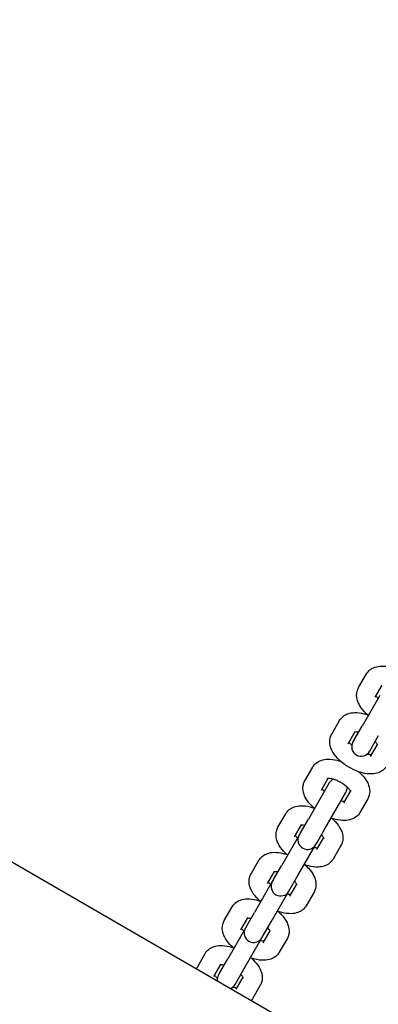
# Model space of a CAD drawing. Units: millimetres. Extents: x 1361 to 47984, y 827 to 30751.
# Drawn here: x 12340 to 12453, y 11173 to 11482 of the extents above; entities that cross this region are included whole.
import ezdxf

# ---------------------------------------------------------------- set-up
doc = ezdxf.new("R2010")
doc.units = ezdxf.units.MM
doc.layers.add('Widoczne (ISO)', color=255, linetype='Continuous')
doc.layers.add('wymiary 100 strefy', color=5, linetype='Continuous')
doc.styles.get("Standard").update_dxf_attribs({"font": 'arial.ttf'})
doc.dimstyles.new('FK_rzuty 100_STREFY', dxfattribs={"dimscale": 100, "dimtxt": 4, "dimasz": 2.5, "dimexe": 1.25, "dimexo": 0.625, "dimgap": 1, "dimtad": 1, "dimdec": 1, "dimlfac": 0.001, "dimrnd": 0.01, "dimzin": 1, "dimdsep": 46, "dimtxsty": 'Standard', "dimblk": 'OBLIQUE', "dimcen": 2.5, "dimadec": 0, "dimazin": 0, "dimtfac": 1, "dimtdec": 1, "dimtmove": 0, "dimatfit": 3, "dimfxl": 1, "dimarcsym": 0})

# ---------------------------------------------------------------- blocks, each defined once
blk = doc.blocks.new('_Oblique')
at = {"color": 0, "linetype": 'ByBlock', "lineweight": -2}
blk.add_line((-0.5, -0.5), (0.5, 0.5), dxfattribs=at)
blk = doc.blocks.new('*D6')
at = {"layer": 'Defpoints', "color": 0, "transparency": 16777216}
for p in [(21123.22, 13950.54), (7462.14, 12476.73), (21123.22, 4207.56)]:
    blk.add_point(p, dxfattribs=at)
at = {"layer": 'wymiary 100 strefy', "color": 0, "lineweight": -2, "transparency": 16777216}
for p, q in [((21123.22, 13888.04), (21123.22, 4082.56)), ((7462.14, 12414.23), (7462.14, 4082.56)), ((7462.14, 4207.56), (21123.22, 4207.56))]:
    blk.add_line(p, q, dxfattribs=at)
at = {"layer": 'wymiary 100 strefy', "color": 0, "lineweight": -2, "transparency": 16777216, "xscale": 200, "yscale": 200, "zscale": 200, "rotation": 180}
blk.add_blockref('_Oblique', (7462.14, 4207.56), dxfattribs=at)
at = {"layer": 'wymiary 100 strefy', "color": 0, "lineweight": -2, "transparency": 16777216, "xscale": 200, "yscale": 200, "zscale": 200}
blk.add_blockref('_Oblique', (21123.22, 4207.56), dxfattribs=at)
at = {"layer": 'wymiary 100 strefy', "color": 0, "transparency": 16777216, "insert": (14292.68, 4460.84), "char_height": 300, "attachment_point": 5}
blk.add_mtext('13.70 m', dxfattribs=at)

msp = doc.modelspace()

# ---------------------------------------------------------------- linework, layer by layer
at = {"layer": 'Widoczne (ISO)'}
for p, q in [((12491.166, 11129.178), (11382.653, 11769.178)), ((12446.941, 11272.577), (12449.405, 11276.846)), ((12452.137, 11269.577), (12454.318, 11273.356)), ((12453.611, 11270.13), (12448.035, 11260.472)), ((12438.49, 11257.941), (12440.955, 11262.21)), ((12445.57, 11256.203), (12448.035, 11260.472)), ((12443.686, 11254.941), (12445.868, 11258.72)), ((12450.766, 11253.203), (12453.231, 11257.472)), ((12445.57, 11256.203), (12445.16, 11255.494)), ((12452.796, 11254.72), (12450.614, 11250.941)), ((12450.356, 11252.494), (12450.766, 11253.203)), ((12430.04, 11243.304), (12432.504, 11247.573)), ((12435.236, 11240.304), (12437.417, 11244.083)), ((12437.724, 11242.614), (12431.134, 11231.199)), ((12436.33, 11228.199), (12442.92, 11239.614)), ((12444.346, 11240.083), (12442.164, 11236.304)), ((12449.825, 11237.573), (12447.36, 11233.304)), ((12421.589, 11228.667), (12424.054, 11232.936)), ((12426.785, 11225.667), (12428.967, 11229.446)), ((12428.669, 11226.93), (12431.134, 11231.199)), ((12428.259, 11226.22), (12422.683, 11216.562)), ((12428.669, 11226.93), (12428.259, 11226.22)), ((12435.895, 11225.446), (12433.713, 11221.667)), ((12433.865, 11223.93), (12436.33, 11228.199)), ((12427.879, 11213.562), (12433.455, 11223.22)), ((12433.455, 11223.22), (12433.865, 11223.93)), ((12441.374, 11222.936), (12438.91, 11218.667)), ((12413.139, 11214.031), (12415.603, 11218.3)), ((12420.218, 11212.293), (12422.683, 11216.562)), ((12418.335, 11211.031), (12420.516, 11214.81)), ((12425.414, 11209.293), (12427.879, 11213.562)), ((12419.809, 11211.584), (12414.233, 11201.925)), ((12420.218, 11212.293), (12419.809, 11211.584)), ((12427.445, 11210.81), (12425.263, 11207.031)), ((12419.429, 11198.925), (12425.005, 11208.584)), ((12425.005, 11208.584), (12425.414, 11209.293)), ((12432.924, 11208.3), (12430.459, 11204.031)), ((12404.688, 11199.394), (12407.153, 11203.663)), ((12411.768, 11197.656), (12414.233, 11201.925)), ((12409.884, 11196.394), (12412.066, 11200.173)), ((12411.768, 11197.656), (12411.358, 11196.947)), ((12416.964, 11194.656), (12419.429, 11198.925)), ((12411.358, 11196.947), (12405.782, 11187.289)), ((12416.554, 11193.947), (12416.964, 11194.656)), ((12418.994, 11196.173), (12416.812, 11192.394)), ((12410.978, 11184.289), (12416.554, 11193.947)), ((12424.473, 11193.663), (12422.009, 11189.394)), ((12396.238, 11184.757), (12398.702, 11189.026)), ((12401.434, 11181.757), (12403.616, 11185.536)), ((12403.317, 11183.02), (12405.782, 11187.289)), ((12403.317, 11183.02), (12402.908, 11182.31)), ((12408.514, 11180.02), (12410.978, 11184.289)), ((12408.104, 11179.31), (12408.514, 11180.02)), ((12410.544, 11181.536), (12408.362, 11177.757)), ((12416.023, 11179.026), (12413.558, 11174.757))]:
    msp.add_line(p, q, dxfattribs=at)
for centre, start, end in [((12447.758, 11253.994), 150, 330), ((12440.322, 11241.114), 115.54835, 150), ((12440.322, 11241.114), 330, 4.45165), ((12430.857, 11224.72), 150, 330), ((12422.407, 11210.084), 150, 330), ((12413.956, 11195.447), 150, 330), ((12405.506, 11180.81), 150, 188.92548), ((12405.506, 11180.81), 291.07452, 330)]:
    msp.add_arc(centre, 3, start, end, dxfattribs=at)
for points, knots in [([(12449.405, 11276.846), (12449.693, 11277.344), (12450.077, 11277.782), (12450.978, 11278.512), (12451.5, 11278.784), (12452.724, 11279.225), (12453.429, 11279.331), (12455.105, 11279.384), (12456.08, 11279.25), (12457.461, 11278.903), (12457.863, 11278.782), (12458.264, 11278.644)], [0, 0, 0, 0, 0.1782611, 0.1782611, 0.3775296, 0.3775296, 0.6478315, 0.6478315, 1.0256295, 1.0256295, 1.1811711, 1.1811711, 1.1811711, 1.1811711]), ([(12449.989, 11263.857), (12449.533, 11264.241), (12449.105, 11264.644), (12448.009, 11265.822), (12447.413, 11266.632), (12446.768, 11267.969), (12446.597, 11268.42), (12446.294, 11269.672), (12446.244, 11270.542), (12446.572, 11271.82), (12446.73, 11272.213), (12446.941, 11272.577)], [5.0738777, 5.0738777, 5.0738777, 5.0738777, 5.2915307, 5.2915307, 5.6795917, 5.6795917, 5.8626564, 5.8626564, 6.1528647, 6.1528647, 6.2831853, 6.2831853, 6.2831853, 6.2831853]), ([(12453.069, 11269.192), (12453.067, 11269.194), (12453.066, 11269.196), (12452.84, 11269.443), (12452.664, 11269.673), (12452.492, 11269.938), (12452.452, 11270.007), (12452.42, 11270.067)], [5.30364743, 5.30364743, 5.30364743, 5.30364743, 5.30543826, 5.30543826, 5.54105186, 5.54105186, 5.63519098, 5.63519098, 5.63519098, 5.63519098]), ([(12440.955, 11262.21), (12441.242, 11262.708), (12441.627, 11263.146), (12442.528, 11263.875), (12443.049, 11264.148), (12444.273, 11264.589), (12444.979, 11264.694), (12446.655, 11264.747), (12447.63, 11264.613), (12449.01, 11264.266), (12449.413, 11264.146), (12449.813, 11264.007)], [0, 0, 0, 0, 0.1782611, 0.1782611, 0.3775296, 0.3775296, 0.6478315, 0.6478315, 1.0256295, 1.0256295, 1.1811711, 1.1811711, 1.1811711, 1.1811711]), ([(12455.811, 11247.941), (12455.523, 11247.443), (12455.139, 11247.005), (12454.238, 11246.275), (12453.716, 11246.003), (12452.492, 11245.562), (12451.787, 11245.456), (12450.11, 11245.403), (12449.135, 11245.537), (12447.159, 11246.034), (12446.159, 11246.406), (12444.262, 11247.318), (12443.365, 11247.85), (12441.698, 11249.048), (12440.93, 11249.712), (12439.559, 11251.185), (12438.962, 11251.996), (12438.318, 11253.332), (12438.147, 11253.784), (12437.844, 11255.036), (12437.794, 11255.905), (12438.122, 11257.183), (12438.28, 11257.577), (12438.49, 11257.941)], [3.1415927, 3.1415927, 3.1415927, 3.1415927, 3.3198538, 3.3198538, 3.5191222, 3.5191222, 3.7894242, 3.7894242, 4.1672221, 4.1672221, 4.5531964, 4.5531964, 4.9217534, 4.9217534, 5.2915307, 5.2915307, 5.6795917, 5.6795917, 5.8626564, 5.8626564, 6.1528647, 6.1528647, 6.2831853, 6.2831853, 6.2831853, 6.2831853]), ([(12445.598, 11258.688), (12445.598, 11258.688), (12445.618, 11258.695), (12445.723, 11258.712), (12445.839, 11258.723), (12446.166, 11258.718), (12446.386, 11258.699), (12446.738, 11258.639), (12446.842, 11258.619), (12446.951, 11258.595)], [0.40840294, 0.40840294, 0.40840294, 0.40840294, 0.52066184, 0.52066184, 0.70083816, 0.70083816, 0.90101043, 0.90101043, 0.97953787, 0.97953787, 0.97953787, 0.97953787]), ([(12444.783, 11254.382), (12444.724, 11254.442), (12444.667, 11254.502), (12444.39, 11254.806), (12444.213, 11255.036), (12444.042, 11255.301), (12444.002, 11255.371), (12443.969, 11255.431)], [5.24869919, 5.24869919, 5.24869919, 5.24869919, 5.30543826, 5.30543826, 5.54105186, 5.54105186, 5.63519098, 5.63519098, 5.63519098, 5.63519098]), ([(12452.147, 11255.595), (12452.148, 11255.593), (12452.15, 11255.591), (12452.376, 11255.344), (12452.552, 11255.114), (12452.781, 11254.759), (12452.847, 11254.625), (12452.898, 11254.497), (12452.904, 11254.47), (12452.904, 11254.47)], [2.16205478, 2.16205478, 2.16205478, 2.16205478, 2.1638456, 2.1638456, 2.3994592, 2.3994592, 2.60525185, 2.60525185, 2.73318972, 2.73318972, 2.73318972, 2.73318972]), ([(12450.897, 11251.431), (12450.859, 11251.43), (12450.817, 11251.429), (12450.599, 11251.433), (12450.379, 11251.452), (12449.958, 11251.523), (12449.775, 11251.562), (12449.582, 11251.611)], [3.78958698, 3.78958698, 3.78958698, 3.78958698, 3.84243081, 3.84243081, 4.04260308, 4.04260308, 4.17607877, 4.17607877, 4.17607877, 4.17607877]), ([(12432.504, 11247.573), (12432.792, 11248.071), (12433.176, 11248.509), (12434.077, 11249.239), (12434.599, 11249.511), (12435.823, 11249.952), (12436.528, 11250.058), (12438.204, 11250.111), (12439.179, 11249.977), (12440.56, 11249.63), (12440.962, 11249.509), (12441.363, 11249.37)], [0, 0, 0, 0, 0.1782611, 0.1782611, 0.3775296, 0.3775296, 0.6478315, 0.6478315, 1.0256295, 1.0256295, 1.1811711, 1.1811711, 1.1811711, 1.1811711]), ([(12437.147, 11244.052), (12437.147, 11244.052), (12437.168, 11244.058), (12437.273, 11244.075), (12437.388, 11244.086), (12437.715, 11244.081), (12437.936, 11244.062), (12438.475, 11243.971), (12438.802, 11243.892), (12439.535, 11243.662), (12439.944, 11243.504), (12440.791, 11243.114), (12441.228, 11242.878), (12442.063, 11242.359), (12442.46, 11242.074), (12443.156, 11241.505), (12443.457, 11241.22), (12443.925, 11240.707), (12444.101, 11240.477), (12444.331, 11240.122), (12444.396, 11239.988), (12444.447, 11239.861), (12444.454, 11239.833), (12444.454, 11239.833)], [0.4084029, 0.4084029, 0.4084029, 0.4084029, 0.5206618, 0.5206618, 0.7008382, 0.7008382, 0.9010104, 0.9010104, 1.1277525, 1.1277525, 1.377427, 1.377427, 1.6408074, 1.6408074, 1.9068706, 1.9068706, 2.1638456, 2.1638456, 2.3994592, 2.3994592, 2.6052518, 2.6052518, 2.7331897, 2.7331897, 2.7331897, 2.7331897]), ([(12446.952, 11246.143), (12447.342, 11245.805), (12447.711, 11245.451), (12448.756, 11244.328), (12449.352, 11243.518), (12449.997, 11242.182), (12450.168, 11241.73), (12450.471, 11240.478), (12450.521, 11239.608), (12450.193, 11238.33), (12450.035, 11237.937), (12449.825, 11237.573)], [1.9604216, 1.9604216, 1.9604216, 1.9604216, 2.1499381, 2.1499381, 2.537999, 2.537999, 2.7210637, 2.7210637, 3.011272, 3.011272, 3.1415927, 3.1415927, 3.1415927, 3.1415927]), ([(12433.088, 11234.584), (12432.632, 11234.967), (12432.204, 11235.371), (12431.108, 11236.549), (12430.512, 11237.359), (12429.867, 11238.695), (12429.696, 11239.147), (12429.393, 11240.399), (12429.343, 11241.269), (12429.671, 11242.547), (12429.829, 11242.94), (12430.04, 11243.304)], [5.0738777, 5.0738777, 5.0738777, 5.0738777, 5.2915307, 5.2915307, 5.6795917, 5.6795917, 5.8626564, 5.8626564, 6.1528647, 6.1528647, 6.2831853, 6.2831853, 6.2831853, 6.2831853]), ([(12436.168, 11239.919), (12436.166, 11239.921), (12436.165, 11239.923), (12435.939, 11240.17), (12435.763, 11240.4), (12435.592, 11240.665), (12435.551, 11240.734), (12435.519, 11240.794)], [5.30364743, 5.30364743, 5.30364743, 5.30364743, 5.30543826, 5.30543826, 5.54105186, 5.54105186, 5.63519098, 5.63519098, 5.63519098, 5.63519098]), ([(12424.054, 11232.936), (12424.341, 11233.434), (12424.726, 11233.872), (12425.627, 11234.602), (12426.148, 11234.874), (12427.372, 11235.315), (12428.078, 11235.421), (12429.754, 11235.474), (12430.729, 11235.34), (12432.109, 11234.993), (12432.512, 11234.872), (12432.912, 11234.734)], [0, 0, 0, 0, 0.1782611, 0.1782611, 0.3775296, 0.3775296, 0.6478315, 0.6478315, 1.0256295, 1.0256295, 1.1811711, 1.1811711, 1.1811711, 1.1811711]), ([(12442.447, 11236.794), (12442.409, 11236.793), (12442.366, 11236.793), (12442.149, 11236.796), (12441.929, 11236.815), (12441.577, 11236.875), (12441.473, 11236.895), (12441.364, 11236.919)], [3.78958698, 3.78958698, 3.78958698, 3.78958698, 3.84243081, 3.84243081, 4.04260308, 4.04260308, 4.12113053, 4.12113053, 4.12113053, 4.12113053]), ([(12447.36, 11233.304), (12447.073, 11232.806), (12446.688, 11232.368), (12445.787, 11231.638), (12445.266, 11231.366), (12444.041, 11230.925), (12443.336, 11230.819), (12441.66, 11230.766), (12440.685, 11230.9), (12439.232, 11231.265), (12438.757, 11231.412), (12438.284, 11231.584)], [3.1415927, 3.1415927, 3.1415927, 3.1415927, 3.3198538, 3.3198538, 3.5191222, 3.5191222, 3.7894242, 3.7894242, 4.1672221, 4.1672221, 4.3509002, 4.3509002, 4.3509002, 4.3509002]), ([(12424.637, 11219.947), (12424.182, 11220.331), (12423.753, 11220.734), (12422.658, 11221.912), (12422.061, 11222.722), (12421.417, 11224.059), (12421.246, 11224.51), (12420.943, 11225.762), (12420.893, 11226.632), (12421.221, 11227.91), (12421.379, 11228.303), (12421.589, 11228.667)], [5.0738777, 5.0738777, 5.0738777, 5.0738777, 5.2915307, 5.2915307, 5.6795917, 5.6795917, 5.8626564, 5.8626564, 6.1528647, 6.1528647, 6.2831853, 6.2831853, 6.2831853, 6.2831853]), ([(12428.697, 11229.415), (12428.697, 11229.415), (12428.717, 11229.421), (12428.823, 11229.438), (12428.938, 11229.45), (12429.265, 11229.444), (12429.485, 11229.425), (12429.837, 11229.366), (12429.941, 11229.345), (12430.05, 11229.321)], [0.40840294, 0.40840294, 0.40840294, 0.40840294, 0.52066184, 0.52066184, 0.70083816, 0.70083816, 0.90101043, 0.90101043, 0.97953787, 0.97953787, 0.97953787, 0.97953787]), ([(12438.501, 11231.507), (12438.892, 11231.168), (12439.261, 11230.815), (12440.305, 11229.692), (12440.902, 11228.881), (12441.546, 11227.545), (12441.717, 11227.093), (12442.02, 11225.841), (12442.071, 11224.972), (12441.742, 11223.694), (12441.584, 11223.3), (12441.374, 11222.936)], [1.9604216, 1.9604216, 1.9604216, 1.9604216, 2.1499381, 2.1499381, 2.537999, 2.537999, 2.7210637, 2.7210637, 3.011272, 3.011272, 3.1415927, 3.1415927, 3.1415927, 3.1415927]), ([(12427.718, 11225.282), (12427.716, 11225.284), (12427.714, 11225.286), (12427.489, 11225.533), (12427.312, 11225.763), (12427.141, 11226.028), (12427.101, 11226.097), (12427.068, 11226.157)], [5.30364743, 5.30364743, 5.30364743, 5.30364743, 5.30543826, 5.30543826, 5.54105186, 5.54105186, 5.63519098, 5.63519098, 5.63519098, 5.63519098]), ([(12435.246, 11226.321), (12435.247, 11226.319), (12435.249, 11226.318), (12435.475, 11226.071), (12435.651, 11225.841), (12435.88, 11225.486), (12435.946, 11225.352), (12435.997, 11225.224), (12436.003, 11225.197), (12436.003, 11225.197)], [2.16205478, 2.16205478, 2.16205478, 2.16205478, 2.1638456, 2.1638456, 2.3994592, 2.3994592, 2.60525185, 2.60525185, 2.73318972, 2.73318972, 2.73318972, 2.73318972]), ([(12415.603, 11218.3), (12415.891, 11218.798), (12416.275, 11219.236), (12417.176, 11219.965), (12417.698, 11220.238), (12418.922, 11220.679), (12419.627, 11220.784), (12421.303, 11220.837), (12422.278, 11220.703), (12423.659, 11220.356), (12424.061, 11220.236), (12424.462, 11220.097)], [0, 0, 0, 0, 0.1782611, 0.1782611, 0.3775296, 0.3775296, 0.6478315, 0.6478315, 1.0256295, 1.0256295, 1.1811711, 1.1811711, 1.1811711, 1.1811711]), ([(12433.996, 11222.157), (12433.958, 11222.156), (12433.916, 11222.156), (12433.698, 11222.159), (12433.478, 11222.178), (12433.126, 11222.238), (12433.022, 11222.258), (12432.914, 11222.282)], [3.78958698, 3.78958698, 3.78958698, 3.78958698, 3.84243081, 3.84243081, 4.04260308, 4.04260308, 4.12113053, 4.12113053, 4.12113053, 4.12113053]), ([(12438.91, 11218.667), (12438.622, 11218.169), (12438.238, 11217.731), (12437.337, 11217.002), (12436.815, 11216.729), (12435.591, 11216.288), (12434.886, 11216.183), (12433.209, 11216.13), (12432.234, 11216.264), (12430.781, 11216.629), (12430.306, 11216.776), (12429.834, 11216.947)], [3.1415927, 3.1415927, 3.1415927, 3.1415927, 3.3198538, 3.3198538, 3.5191222, 3.5191222, 3.7894242, 3.7894242, 4.1672221, 4.1672221, 4.3509002, 4.3509002, 4.3509002, 4.3509002]), ([(12430.051, 11216.87), (12430.441, 11216.532), (12430.81, 11216.178), (12431.855, 11215.055), (12432.451, 11214.245), (12433.096, 11212.908), (12433.267, 11212.457), (12433.57, 11211.205), (12433.62, 11210.335), (12433.292, 11209.057), (12433.134, 11208.664), (12432.924, 11208.3)], [1.9604216, 1.9604216, 1.9604216, 1.9604216, 2.1499381, 2.1499381, 2.537999, 2.537999, 2.7210637, 2.7210637, 3.011272, 3.011272, 3.1415927, 3.1415927, 3.1415927, 3.1415927]), ([(12416.187, 11205.31), (12415.731, 11205.694), (12415.303, 11206.098), (12414.207, 11207.275), (12413.611, 11208.086), (12412.966, 11209.422), (12412.795, 11209.874), (12412.492, 11211.125), (12412.442, 11211.995), (12412.771, 11213.273), (12412.928, 11213.667), (12413.139, 11214.031)], [5.0738777, 5.0738777, 5.0738777, 5.0738777, 5.2915307, 5.2915307, 5.6795917, 5.6795917, 5.8626564, 5.8626564, 6.1528647, 6.1528647, 6.2831853, 6.2831853, 6.2831853, 6.2831853]), ([(12420.246, 11214.778), (12420.246, 11214.778), (12420.267, 11214.785), (12420.372, 11214.802), (12420.487, 11214.813), (12420.814, 11214.808), (12421.035, 11214.789), (12421.387, 11214.729), (12421.491, 11214.709), (12421.599, 11214.685)], [0.40840294, 0.40840294, 0.40840294, 0.40840294, 0.52066184, 0.52066184, 0.70083816, 0.70083816, 0.90101043, 0.90101043, 0.97953787, 0.97953787, 0.97953787, 0.97953787]), ([(12419.267, 11210.646), (12419.265, 11210.648), (12419.264, 11210.649), (12419.038, 11210.896), (12418.862, 11211.126), (12418.691, 11211.391), (12418.65, 11211.461), (12418.618, 11211.521)], [5.30364743, 5.30364743, 5.30364743, 5.30364743, 5.30543826, 5.30543826, 5.54105186, 5.54105186, 5.63519098, 5.63519098, 5.63519098, 5.63519098]), ([(12426.795, 11211.685), (12426.797, 11211.683), (12426.799, 11211.681), (12427.024, 11211.434), (12427.2, 11211.204), (12427.43, 11210.849), (12427.495, 11210.715), (12427.546, 11210.587), (12427.553, 11210.56), (12427.553, 11210.56)], [2.16205478, 2.16205478, 2.16205478, 2.16205478, 2.1638456, 2.1638456, 2.3994592, 2.3994592, 2.60525185, 2.60525185, 2.73318972, 2.73318972, 2.73318972, 2.73318972]), ([(12425.546, 11207.521), (12425.508, 11207.52), (12425.466, 11207.519), (12425.248, 11207.523), (12425.028, 11207.542), (12424.676, 11207.601), (12424.572, 11207.622), (12424.463, 11207.646)], [3.78958698, 3.78958698, 3.78958698, 3.78958698, 3.84243081, 3.84243081, 4.04260308, 4.04260308, 4.12113053, 4.12113053, 4.12113053, 4.12113053]), ([(12407.153, 11203.663), (12407.44, 11204.161), (12407.825, 11204.599), (12408.726, 11205.329), (12409.247, 11205.601), (12410.471, 11206.042), (12411.177, 11206.148), (12412.853, 11206.201), (12413.828, 11206.067), (12415.208, 11205.72), (12415.611, 11205.599), (12416.012, 11205.46)], [0, 0, 0, 0, 0.1782611, 0.1782611, 0.3775296, 0.3775296, 0.6478315, 0.6478315, 1.0256295, 1.0256295, 1.1811711, 1.1811711, 1.1811711, 1.1811711]), ([(12430.459, 11204.031), (12430.172, 11203.533), (12429.787, 11203.095), (12428.886, 11202.365), (12428.365, 11202.093), (12427.14, 11201.652), (12426.435, 11201.546), (12424.759, 11201.493), (12423.784, 11201.627), (12422.331, 11201.992), (12421.856, 11202.139), (12421.383, 11202.31)], [3.1415927, 3.1415927, 3.1415927, 3.1415927, 3.3198538, 3.3198538, 3.5191222, 3.5191222, 3.7894242, 3.7894242, 4.1672221, 4.1672221, 4.3509002, 4.3509002, 4.3509002, 4.3509002]), ([(12421.6, 11202.233), (12421.991, 11201.895), (12422.36, 11201.541), (12423.404, 11200.418), (12424.001, 11199.608), (12424.645, 11198.272), (12424.816, 11197.82), (12425.119, 11196.568), (12425.17, 11195.698), (12424.841, 11194.42), (12424.684, 11194.027), (12424.473, 11193.663)], [1.9604216, 1.9604216, 1.9604216, 1.9604216, 2.1499381, 2.1499381, 2.537999, 2.537999, 2.7210637, 2.7210637, 3.011272, 3.011272, 3.1415927, 3.1415927, 3.1415927, 3.1415927]), ([(12407.736, 11190.674), (12407.281, 11191.057), (12406.852, 11191.461), (12405.757, 11192.639), (12405.16, 11193.449), (12404.516, 11194.785), (12404.345, 11195.237), (12404.042, 11196.489), (12403.992, 11197.359), (12404.32, 11198.637), (12404.478, 11199.03), (12404.688, 11199.394)], [5.0738777, 5.0738777, 5.0738777, 5.0738777, 5.2915307, 5.2915307, 5.6795917, 5.6795917, 5.8626564, 5.8626564, 6.1528647, 6.1528647, 6.2831853, 6.2831853, 6.2831853, 6.2831853]), ([(12411.796, 11200.142), (12411.796, 11200.142), (12411.816, 11200.148), (12411.922, 11200.165), (12412.037, 11200.176), (12412.364, 11200.171), (12412.584, 11200.152), (12412.936, 11200.092), (12413.04, 11200.072), (12413.149, 11200.048)], [0.40840294, 0.40840294, 0.40840294, 0.40840294, 0.52066184, 0.52066184, 0.70083816, 0.70083816, 0.90101043, 0.90101043, 0.97953787, 0.97953787, 0.97953787, 0.97953787]), ([(12410.817, 11196.009), (12410.815, 11196.011), (12410.813, 11196.013), (12410.588, 11196.26), (12410.411, 11196.49), (12410.24, 11196.755), (12410.2, 11196.824), (12410.167, 11196.884)], [5.30364743, 5.30364743, 5.30364743, 5.30364743, 5.30543826, 5.30543826, 5.54105186, 5.54105186, 5.63519098, 5.63519098, 5.63519098, 5.63519098]), ([(12418.345, 11197.048), (12418.346, 11197.046), (12418.348, 11197.044), (12418.574, 11196.797), (12418.75, 11196.567), (12418.979, 11196.212), (12419.045, 11196.078), (12419.096, 11195.951), (12419.102, 11195.923), (12419.102, 11195.923)], [2.16205478, 2.16205478, 2.16205478, 2.16205478, 2.1638456, 2.1638456, 2.3994592, 2.3994592, 2.60525185, 2.60525185, 2.73318972, 2.73318972, 2.73318972, 2.73318972]), ([(12398.702, 11189.026), (12398.99, 11189.524), (12399.374, 11189.962), (12400.275, 11190.692), (12400.797, 11190.964), (12402.021, 11191.405), (12402.726, 11191.511), (12404.403, 11191.564), (12405.377, 11191.43), (12406.758, 11191.083), (12407.16, 11190.962), (12407.561, 11190.824)], [0, 0, 0, 0, 0.1782611, 0.1782611, 0.3775296, 0.3775296, 0.6478315, 0.6478315, 1.0256295, 1.0256295, 1.1811711, 1.1811711, 1.1811711, 1.1811711]), ([(12417.095, 11192.884), (12417.057, 11192.883), (12417.015, 11192.883), (12416.797, 11192.886), (12416.577, 11192.905), (12416.225, 11192.965), (12416.121, 11192.985), (12416.013, 11193.009)], [3.78958698, 3.78958698, 3.78958698, 3.78958698, 3.84243081, 3.84243081, 4.04260308, 4.04260308, 4.12113053, 4.12113053, 4.12113053, 4.12113053]), ([(12422.009, 11189.394), (12421.721, 11188.896), (12421.337, 11188.458), (12420.436, 11187.728), (12419.914, 11187.456), (12418.69, 11187.015), (12417.985, 11186.909), (12416.308, 11186.856), (12415.334, 11186.99), (12413.88, 11187.355), (12413.405, 11187.502), (12412.933, 11187.674)], [3.1415927, 3.1415927, 3.1415927, 3.1415927, 3.3198538, 3.3198538, 3.5191222, 3.5191222, 3.7894242, 3.7894242, 4.1672221, 4.1672221, 4.3509002, 4.3509002, 4.3509002, 4.3509002]), ([(12403.345, 11185.505), (12403.345, 11185.505), (12403.366, 11185.511), (12403.471, 11185.528), (12403.586, 11185.539), (12403.913, 11185.534), (12404.134, 11185.515), (12404.486, 11185.456), (12404.59, 11185.435), (12404.698, 11185.411)], [0.40840294, 0.40840294, 0.40840294, 0.40840294, 0.52066184, 0.52066184, 0.70083816, 0.70083816, 0.90101043, 0.90101043, 0.97953787, 0.97953787, 0.97953787, 0.97953787]), ([(12413.15, 11187.597), (12413.541, 11187.258), (12413.909, 11186.905), (12414.954, 11185.782), (12415.55, 11184.971), (12416.195, 11183.635), (12416.366, 11183.183), (12416.669, 11181.931), (12416.719, 11181.062), (12416.391, 11179.784), (12416.233, 11179.39), (12416.023, 11179.026)], [1.9604216, 1.9604216, 1.9604216, 1.9604216, 2.1499381, 2.1499381, 2.537999, 2.537999, 2.7210637, 2.7210637, 3.011272, 3.011272, 3.1415927, 3.1415927, 3.1415927, 3.1415927]), ([(12402.531, 11181.198), (12402.472, 11181.259), (12402.415, 11181.319), (12402.137, 11181.623), (12401.961, 11181.853), (12401.79, 11182.118), (12401.749, 11182.187), (12401.717, 11182.247)], [5.24869919, 5.24869919, 5.24869919, 5.24869919, 5.30543826, 5.30543826, 5.54105186, 5.54105186, 5.63519098, 5.63519098, 5.63519098, 5.63519098]), ([(12409.894, 11182.411), (12409.896, 11182.409), (12409.898, 11182.408), (12410.123, 11182.161), (12410.299, 11181.931), (12410.529, 11181.576), (12410.594, 11181.442), (12410.645, 11181.314), (12410.652, 11181.287), (12410.652, 11181.287)], [2.16205478, 2.16205478, 2.16205478, 2.16205478, 2.1638456, 2.1638456, 2.3994592, 2.3994592, 2.60525185, 2.60525185, 2.73318972, 2.73318972, 2.73318972, 2.73318972]), ([(12408.645, 11178.247), (12408.607, 11178.246), (12408.565, 11178.246), (12408.347, 11178.249), (12408.127, 11178.268), (12407.705, 11178.34), (12407.522, 11178.379), (12407.329, 11178.428)], [3.78958698, 3.78958698, 3.78958698, 3.78958698, 3.84243081, 3.84243081, 4.04260308, 4.04260308, 4.17607877, 4.17607877, 4.17607877, 4.17607877])]:
    msp.add_open_spline(points, degree=3, knots=knots, dxfattribs=at)
for points in [[(12395.946, 11184.153), (12396.028, 11184.36), (12396.125, 11184.563), (12396.238, 11184.757)], [(12413.558, 11174.757), (12413.446, 11174.563), (12413.319, 11174.377), (12413.181, 11174.203)]]:
    msp.add_open_spline(points, degree=3, dxfattribs=at)

# ---------------------------------------------------------------- dimensions: what is measured, and where the dimension line sits
at = {"layer": 'wymiary 100 strefy'}
dim = msp.add_linear_dim(base=(21123.215, 4207.561), p1=(7462.141, 12476.728), p2=(21123.215, 13950.538), dimstyle='FK_rzuty 100_STREFY', override={"dimtxt": 3, "dimasz": 2, "dimdec": 2, "dimrnd": 0.1, "dimpost": ' m'}, dxfattribs=at)
dim.commit()
dim.dimension.update_dxf_attribs({"geometry": '*D6', "text_midpoint": (14292.678, 4207.561), "dimtype": 160})

doc.saveas('drawing.dxf')
